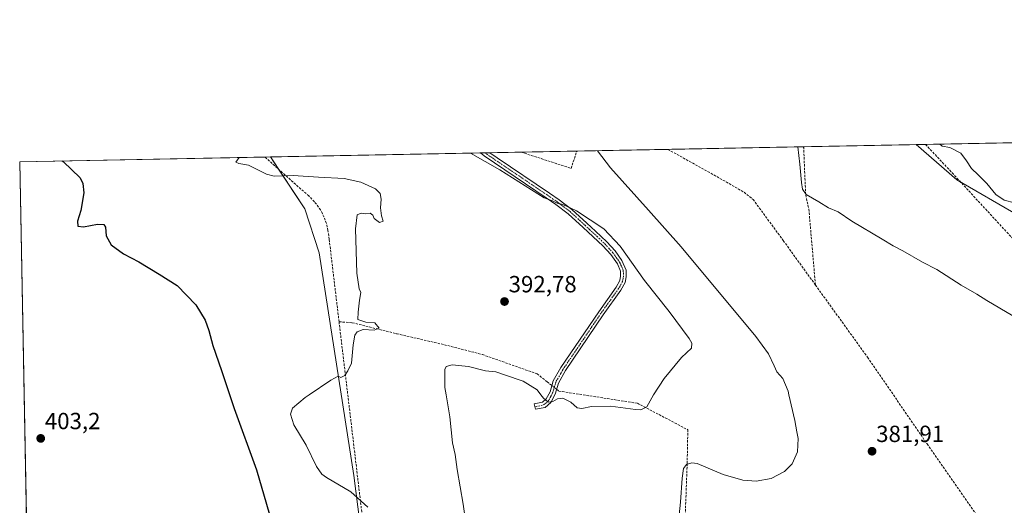
# Model space of a CAD drawing. Units: metres. Extents: x 632071 to 635547, y 4690354 to 4692733.
# Drawn here: x 632071 to 632493, y 4692520 to 4692728 of the extents above; entities that cross this region are included whole.
import ezdxf
from ezdxf.enums import TextEntityAlignment as Align

# ---------------------------------------------------------------- set-up
doc = ezdxf.new("R2010")
doc.units = ezdxf.units.M
doc.header["$MEASUREMENT"] = 0
doc.linetypes.add('TRAZO_Y_PUNTO', pattern=[1, 0.5, -0.25, 0, -0.25])
doc.linetypes.add('TRAZOSX2', pattern=[1.5, 1, -0.5])
for name, color, linetype, lineweight in [('Camino', 19, 'Continuous', 0), ('Camino Cxs', 19, 'Continuous', 0), ('Camino eje', 39, 'TRAZO_Y_PUNTO', 13), ('Carátula', 7, 'Continuous', 5), ('Comarca CxS', 133, 'Continuous', 0), ('Comunidad Autónoma CxS', 142, 'Continuous', 0), ('Corriente artificial lineal', 5, 'TRAZOSX2', 13), ('Corriente artificial lineal oculto', 135, 'TRAZO_Y_PUNTO', 13), ('Cultivos herbáceos CxS', 92, 'Continuous', 0), ('Curva de nivel maestra', 36, 'Continuous', 30), ('Curva de nivel normal', 36, 'Continuous', 0), ('Matorral', 135, 'Continuous', 0), ('Matorral CxS', 135, 'Continuous', 0), ('Municipio CxS', 142, 'Continuous', 0), ('Provincia CxS', 1, 'Continuous', 0), ('Punto de cota en terreno', 7, 'Continuous', 0), ('Rótulo de punto de cota en terreno', 19, 'Continuous', 0)]:
    doc.layers.add(name, color=color, linetype=linetype, lineweight=lineweight)
doc.styles.add('Arial', font='txt', dxfattribs={"height": 0.2})

# ---------------------------------------------------------------- blocks, each defined once
blk = doc.blocks.new('*U151')
at = {"layer": 'Cultivos herbáceos CxS', "color": 92, "linetype": 'Continuous', "lineweight": 0}
blk.add_polyline3d([(632115.78, 4692206.78, 390.15), (632107.56, 4692258.19, 392.65), (632112.7, 4692280.81, 393.45), (632083.93, 4692289.03, 394.07), (632078.29, 4692288.7, 393.89), (632077.85, 4692312.11, 394.31), (632102.05, 4692309.03, 394.47), (632105.85, 4692356.03, 396.17), (632149.03, 4692346.52, 396.29), (632174.43, 4692352.24, 395.88), (632204.91, 4692368.13, 395.68), (632233.47, 4692397.99, 396.02), (632250.61, 4692422.77, 394.74), (632227.11, 4692446.26, 395.77), (632223.93, 4692457.69, 396.03), (632214.38, 4692532.63, 393.64), (632199.54, 4692627.99, 396.96), (632193.38, 4692646.94, 396.87), (632178.59, 4692669.11, 393.94), (632455.28, 4692674.4, 388.24), (632472.65, 4692659.26, 388.13), (632472.65, 4692659.26, 388.13), (632498.81, 4692644.19, 388.63)], dxfattribs=at)
blk = doc.blocks.new('*U160')
at = {"layer": 'Curva de nivel normal', "color": 36, "linetype": 'Continuous', "lineweight": 0}
for points in [[(632404.57, 4692673.43, 385), (632405.42, 4692666.06, 385), (632406.13, 4692658.12, 385), (632406.63, 4692655.33, 385), (632408.07, 4692652.98, 385), (632413.53, 4692649.94, 385), (632417.65, 4692647.39, 385), (632421.84, 4692645.58, 385), (632427.73, 4692641.66, 385), (632440.75, 4692633.92, 385), (632445.4, 4692631, 385), (632449.52, 4692628.92, 385), (632458.05, 4692624.12, 385), (632464.14, 4692620.88, 385), (632474.5, 4692614.24, 385), (632481.28, 4692610.36, 385), (632485.57, 4692607.64, 385), (632496.68, 4692601.08, 385), (632503.15, 4692596.88, 385), (632507.64, 4692594.38, 385), (632510.2, 4692592.6, 385), (632515.58, 4692589.64, 385), (632520.93, 4692587.66, 385), (632522.82, 4692586.55, 385), (632523.22, 4692584.95, 385), (632520.84, 4692578.24, 385), (632516.61, 4692567.22, 385), (632513.05, 4692557.94, 385), (632510.84, 4692545.9, 385), (632512.16, 4692537.63, 385), (632516.23, 4692524.55, 385), (632521.46, 4692515.52, 385), (632526.54, 4692510.47, 385), (632531.04, 4692507.35, 385), (632534.37, 4692506.33, 385), (632540.18, 4692506.37, 385), (632545.06, 4692507.35, 385), (632547.04, 4692509.33, 385), (632547.97, 4692511.66, 385), (632552.07, 4692526.22, 385), (632559.12, 4692546.92, 385), (632566.38, 4692565.27, 385), (632567.2, 4692567.22, 385), (632570.44, 4692574.97, 385), (632571.59, 4692582.2, 385), (632571.84, 4692590.39, 385), (632573.21, 4692592.72, 385), (632575.28, 4692592.67, 385), (632577.66, 4692591.06, 385), (632579.26, 4692586.99, 385), (632581.78, 4692584.13, 385), (632585.06, 4692585.24, 385), (632586.41, 4692588.3, 385), (632585.89, 4692591.14, 385), (632583.68, 4692592.96, 385), (632581.64, 4692593.37, 385), (632580.6, 4692596.48, 385), (632581.06, 4692599.01, 385), (632583.79, 4692600.37, 385), (632587.83, 4692600.1, 385), (632591.45, 4692600.66, 385), (632594.55, 4692600.53, 385), (632599.04, 4692602.15, 385), (632608.21, 4692608.06, 385), (632613.23, 4692613.14, 385), (632615.4, 4692616.94, 385), (632616, 4692619.31, 385), (632615.39, 4692621.75, 385), (632613.19, 4692624.97, 385), (632610.94, 4692627.57, 385), (632609.39, 4692630.58, 385), (632602.89, 4692642.43, 385), (632596.31, 4692648.64, 385), (632595.47, 4692649.8, 385), (632596.06, 4692651.42, 385), (632599.26, 4692653.24, 385), (632602.06, 4692653.84, 385), (632605.15, 4692655.16, 385), (632607.14, 4692657.31, 385), (632605.88, 4692659.55, 385), (632603.76, 4692661.15, 385), (632603.16, 4692663.22, 385), (632602.13, 4692665.44, 385), (632602.84, 4692669.84, 385), (632605.95, 4692672.62, 385), (632609.47, 4692673.67, 385), (632608.54, 4692675.74, 385), (632607.42, 4692676.96, 385), (632607.3, 4692677.31, 385)], [(632539.02, 4692275.21, 385), (632539.38, 4692275.18, 385), (632540.12, 4692276.43, 385), (632540.2, 4692279.39, 385), (632541.18, 4692281.67, 385), (632543.89, 4692284.92, 385), (632544.25, 4692287.73, 385), (632541.66, 4692291.71, 385), (632537.9, 4692295.09, 385), (632529.49, 4692299.55, 385), (632519.12, 4692302.84, 385), (632514.3, 4692304.36, 385), (632509.09, 4692305.14, 385), (632504.28, 4692307.14, 385), (632502.83, 4692309.58, 385), (632502.89, 4692313.66, 385), (632503.62, 4692318.85, 385), (632503.82, 4692321.15, 385), (632505.3, 4692322.25, 385), (632506.39, 4692323.94, 385), (632508.37, 4692328.67, 385), (632513.01, 4692334.26, 385), (632515.76, 4692336.02, 385), (632518.79, 4692336.8, 385), (632523.44, 4692340.43, 385), (632530.86, 4692348.19, 385), (632535.93, 4692353.24, 385), (632537.94, 4692357.86, 385), (632536.38, 4692365.6, 385), (632531.57, 4692375.66, 385), (632527.16, 4692381.71, 385), (632520.93, 4692387.2, 385), (632512.54, 4692391.62, 385), (632506.93, 4692393.49, 385), (632501.04, 4692395.86, 385), (632497.55, 4692397.66, 385), (632494.64, 4692399.12, 385), (632491.04, 4692402.24, 385), (632487.19, 4692404.75, 385), (632482.52, 4692409.08, 385), (632478.63, 4692413.28, 385), (632470.84, 4692417.01, 385), (632459.86, 4692419.63, 385), (632450.34, 4692420.96, 385), (632443.26, 4692422.6, 385), (632433.41, 4692426.47, 385), (632426.34, 4692431.17, 385), (632421.26, 4692434.71, 385), (632414.36, 4692441.52, 385), (632404.12, 4692449.84, 385), (632393.92, 4692459.31, 385), (632372.45, 4692478.08, 385), (632363.21, 4692484.51, 385), (632357.56, 4692486.52, 385), (632354.72, 4692488.45, 385), (632354.06, 4692492.22, 385), (632353.2, 4692499.05, 385), (632353.36, 4692511.76, 385), (632354.35, 4692521.25, 385), (632354.95, 4692531.54, 385), (632355.6, 4692535.68, 385), (632356.88, 4692537.38, 385), (632359.11, 4692538.19, 385), (632361.39, 4692537.81, 385), (632372.54, 4692533.19, 385), (632381.02, 4692530.63, 385), (632386.76, 4692530.34, 385), (632393.18, 4692531.48, 385), (632398.92, 4692534.47, 385), (632402.13, 4692537.72, 385), (632404.39, 4692542.81, 385), (632404.7, 4692548.49, 385), (632404.07, 4692551.34, 385), (632403.3, 4692556.24, 385), (632400.76, 4692567.22, 385), (632400.39, 4692568.83, 385), (632398.13, 4692574.2, 385), (632395.53, 4692577.08, 385), (632394.38, 4692579.72, 385), (632391.97, 4692584.86, 385), (632386.59, 4692592.21, 385), (632354.52, 4692630.59, 385), (632340.53, 4692646.27, 385), (632324.3, 4692664.51, 385), (632318.8, 4692671.79, 385)]]:
    blk.add_polyline3d(points, dxfattribs=at)
blk = doc.blocks.new('*U161')
at = {"layer": 'Curva de nivel normal', "color": 36, "linetype": 'Continuous', "lineweight": 0}
blk.add_polyline3d([(632264.26, 4692670.75, 390), (632276.92, 4692663.61, 390), (632295.9, 4692651.68, 390), (632299.44, 4692650.35, 390), (632301.42, 4692649.33, 390), (632303.88, 4692648.78, 390), (632309.7, 4692646.07, 390), (632321.48, 4692638.34, 390), (632328.44, 4692630.94, 390), (632338.87, 4692616.26, 390), (632349.47, 4692602.93, 390), (632358.02, 4692591.41, 390), (632359.18, 4692589.32, 390), (632358.98, 4692587.21, 390), (632354.68, 4692583.2, 390), (632347.23, 4692574.17, 390), (632342.77, 4692567.27, 390), (632342.74, 4692567.22, 390), (632339.86, 4692562.11, 390), (632337.24, 4692560.85, 390), (632334.98, 4692560.92, 390), (632324.37, 4692562.4, 390), (632316.2, 4692562.31, 390), (632311.99, 4692561.36, 390), (632310.02, 4692561.74, 390), (632307.32, 4692564.1, 390), (632303.86, 4692565.82, 390), (632301.53, 4692565.56, 390), (632299.53, 4692564.36, 390), (632297.53, 4692564.13, 390), (632295.53, 4692565.77, 390), (632294.45, 4692567.22, 390), (632292.86, 4692569.36, 390), (632286.86, 4692573.08, 390), (632278.87, 4692575.77, 390), (632275.21, 4692577.07, 390), (632270.78, 4692577.57, 390), (632263.51, 4692579.32, 390), (632256.43, 4692580.16, 390), (632253.94, 4692579.34, 390), (632253.34, 4692578.15, 390), (632253.36, 4692570.32, 390), (632253.87, 4692567.22, 390), (632255.44, 4692557.8, 390), (632256.65, 4692546.73, 390), (632257.76, 4692541.67, 390), (632258.65, 4692535.33, 390), (632261.12, 4692520.45, 390), (632262.54, 4692510.55, 390)], dxfattribs=at)
blk = doc.blocks.new('*U167')
at = {"layer": 'Curva de nivel normal', "color": 36, "linetype": 'Continuous', "lineweight": 0}
for points in [[(632465.4, 4692674.59, 390), (632466.45, 4692673.79, 390), (632469.72, 4692673.22, 390), (632474.44, 4692670.8, 390), (632476.88, 4692667.43, 390), (632478.97, 4692664.13, 390), (632481.87, 4692661.42, 390), (632485.6, 4692657.77, 390), (632489.41, 4692653.07, 390), (632493.01, 4692650.6, 390), (632497.39, 4692649.45, 390), (632502.38, 4692648.78, 390), (632510.91, 4692646.5, 390), (632520.72, 4692644.69, 390), (632527.21, 4692644.24, 390), (632531.94, 4692644.52, 390), (632537.81, 4692645.69, 390), (632542.94, 4692647.09, 390), (632546.62, 4692650.42, 390), (632552.96, 4692660.88, 390), (632555.02, 4692666.86, 390), (632554.84, 4692668.92, 390), (632557.2, 4692674.25, 390), (632558.04, 4692676.36, 390)], [(632465.4, 4692674.59, 390)]]:
    blk.add_polyline3d(points, dxfattribs=at)
blk = doc.blocks.new('5PATER')
at = {"layer": 'Carátula', "linetype": 'Continuous', "lineweight": 5}
h = blk.add_hatch(color=250, dxfattribs=at)
edge = h.paths.add_edge_path()
edge.add_ellipse((0, 0.01), major_axis=(-1.33, -1.34), ratio=0.999422, start_angle=0, end_angle=360)

msp = doc.modelspace()

# ---------------------------------------------------------------- linework, layer by layer
at = {"layer": 'Camino', "color": 19, "linetype": 'Continuous', "lineweight": 0}
for points in [[(632268.64, 4692670.83, 389.13), (632272.54, 4692670.91, 388.35)], [(632296.24, 4692561.81, 389.27), (632292.13, 4692561.09, 388.85), (632291.59, 4692563.43, 388.99), (632295.15, 4692564.05, 389.55), (632296.8, 4692565.52, 389.99), (632298.39, 4692568.51, 390.71), (632299.78, 4692573.18, 391.4), (632303.02, 4692578.89, 391.3), (632319.23, 4692602.82, 391.39), (632326.76, 4692613.37, 391.19), (632328.28, 4692616.19, 391.32), (632328.65, 4692618.05, 391.45), (632328.59, 4692620.15, 391.42), (632327.24, 4692623.4, 391.58), (632324.38, 4692627.36, 391.61), (632321.05, 4692631.05, 391.72), (632312.59, 4692638.97, 391.58), (632306.21, 4692644.77, 390.48), (632300.9, 4692648.83, 389.96), (632296.76, 4692651.66, 389.91), (632270.19, 4692669.59, 389.11), (632268.64, 4692670.83, 389.13), (632268.64, 4692670.83, 389.13)], [(632272.54, 4692670.91, 388.35), (632275.75, 4692668.72, 388.73), (632298.11, 4692653.63, 389.49), (632302.3, 4692650.76, 389.5), (632307.74, 4692646.61, 389.9), (632314.21, 4692640.73, 390.73), (632317.87, 4692637.34, 391.07), (632322.76, 4692632.73, 391.11), (632326.25, 4692628.87, 391.18), (632329.18, 4692624.83, 390.79), (632330.97, 4692620.66, 390.98), (632331.05, 4692617.85, 391.18), (632330.55, 4692615.37, 391.03), (632328.79, 4692612.11, 390.96), (632321.19, 4692601.45, 391.02), (632305.05, 4692577.62, 391.05), (632301.99, 4692572.23, 391.28), (632300.62, 4692567.6, 390.55), (632298.71, 4692564.02, 389.45), (632296.24, 4692561.81, 389.27)]]:
    msp.add_polyline3d(points, dxfattribs=at)
at = {"layer": 'Camino Cxs', "color": 19, "linetype": 'Continuous', "lineweight": 0}
msp.add_polyline3d([(632296.24, 4692561.81, 389.27), (632292.13, 4692561.09, 388.85), (632291.59, 4692563.43, 388.99), (632295.15, 4692564.05, 389.55), (632296.8, 4692565.52, 389.99), (632298.39, 4692568.51, 390.71), (632299.78, 4692573.18, 391.4), (632303.02, 4692578.89, 391.3), (632319.23, 4692602.82, 391.39), (632326.76, 4692613.37, 391.19), (632328.28, 4692616.19, 391.32), (632328.65, 4692618.05, 391.45), (632328.59, 4692620.15, 391.42), (632327.24, 4692623.4, 391.58), (632324.38, 4692627.36, 391.61), (632321.05, 4692631.05, 391.72), (632312.59, 4692638.97, 391.58), (632306.21, 4692644.77, 390.48), (632300.9, 4692648.83, 389.96), (632296.76, 4692651.66, 389.91), (632270.19, 4692669.59, 389.11), (632268.64, 4692670.83, 389.13), (632268.64, 4692670.83, 389.13), (632272.54, 4692670.91, 388.35), (632275.75, 4692668.72, 388.73), (632298.11, 4692653.63, 389.49), (632302.3, 4692650.76, 389.5), (632307.74, 4692646.61, 389.9), (632314.21, 4692640.73, 390.73), (632317.87, 4692637.34, 391.07), (632322.76, 4692632.73, 391.11), (632326.25, 4692628.87, 391.18), (632329.18, 4692624.83, 390.79), (632330.97, 4692620.66, 390.98), (632331.05, 4692617.85, 391.18), (632330.55, 4692615.37, 391.03), (632328.79, 4692612.11, 390.96), (632321.19, 4692601.45, 391.02), (632305.05, 4692577.62, 391.05), (632301.99, 4692572.23, 391.28), (632300.62, 4692567.6, 390.55), (632298.71, 4692564.02, 389.45), (632296.24, 4692561.81, 389.27)], close=True, dxfattribs=at)
at = {"layer": 'Camino eje', "color": 39, "linetype": 'TRAZO_Y_PUNTO', "lineweight": 13}
msp.add_polyline3d([(632270.59, 4692670.87, 388.68), (632270.59, 4692670.87, 388.68), (632271.37, 4692670.25, 388.66), (632272.97, 4692669.16, 388.8), (632297.44, 4692652.65, 389.73), (632299.51, 4692651.23, 389.68), (632301.6, 4692649.8, 389.74), (632304.26, 4692647.77, 389.97), (632306.98, 4692645.69, 390.23), (632313.4, 4692639.85, 391.19), (632315.23, 4692638.16, 391.52), (632319.46, 4692634.2, 391.45), (632321.91, 4692631.89, 391.51), (632323.57, 4692630.05, 391.35), (632325.32, 4692628.12, 391.46), (632326.78, 4692626.1, 391.4), (632328.21, 4692624.12, 391.23), (632329.11, 4692622.03, 391.21), (632329.78, 4692620.41, 391.21), (632329.85, 4692617.95, 391.32), (632329.67, 4692617.02, 391.26), (632329.42, 4692615.78, 391.17), (632327.78, 4692612.74, 391.07), (632323.98, 4692607.41, 391.2), (632320.21, 4692602.14, 391.21), (632304.04, 4692578.26, 391.16), (632300.89, 4692572.71, 391.37), (632300.19, 4692570.37, 391.08), (632299.51, 4692568.06, 390.65), (632298.71, 4692566.56, 390.18), (632297.76, 4692564.77, 389.76), (632296.61, 4692563.66, 389.66), (632295.88, 4692563.13, 389.5), (632295.09, 4692562.8, 389.34), (632293.96, 4692562.54, 389.18), (632291.88, 4692562.18, 388.92)], dxfattribs=at)
at = {"layer": 'Comarca CxS', "color": 133, "linetype": 'Continuous', "lineweight": 0}
msp.add_polyline3d([(635546.61, 4690419.36, 388.5), (632114.82, 4690353.8, 365.15), (632071.15, 4692667.06, 400.62), (635254.99, 4692727.9, 389.37)], dxfattribs=at)
msp.add_polyline3d([(635546.61, 4690419.36, 388.5), (632114.82, 4690353.8, 365.15), (632071.15, 4692667.06, 400.62), (635254.99, 4692727.9, 389.37)], dxfattribs=at)
at = {"layer": 'Comunidad Autónoma CxS', "color": 142, "linetype": 'Continuous', "lineweight": 0}
msp.add_polyline3d([(635546.61, 4690419.36, 388.5), (633222.73, 4690374.97, 378.11), (633222.73, 4690374.97, 378.11), (632114.82, 4690353.8, 365.15), (632071.15, 4692667.06, 400.62), (635254.99, 4692727.9, 389.37)], dxfattribs=at)
msp.add_polyline3d([(635546.61, 4690419.36, 388.5), (633222.73, 4690374.97, 378.11), (633222.73, 4690374.97, 378.11), (632114.82, 4690353.8, 365.15), (632071.15, 4692667.06, 400.62), (635254.99, 4692727.9, 389.37)], dxfattribs=at)
at = {"layer": 'Corriente artificial lineal', "color": 5, "linetype": 'TRAZOSX2', "lineweight": 13}
for points in [[(632407.04, 4692673.48, 385.16), (632407.94, 4692652.82, 384.94), (632409.29, 4692646.8, 384.32), (632412.12, 4692614.25, 382.79)], [(632459.28, 4692674.48, 388.68), (632470.73, 4692662.29, 388.25), (632498.22, 4692632.44, 386.99), (632533.93, 4692609.62, 386.3)], [(632207.99, 4692598.55, 395.67), (632203.77, 4692633.9, 396.35), (632203.24, 4692637.65, 396.2), (632202.57, 4692640.61, 396.04), (632201.54, 4692643.48, 395.8), (632200.03, 4692646.42, 396.3), (632197.45, 4692649.96, 396.35), (632195.02, 4692652.41, 396.33), (632176.24, 4692669.07, 394.02)], [(632286.06, 4692671.17, 386.93), (632307.41, 4692664.24, 386.6), (632309.85, 4692671.62, 386.34), (632309.85, 4692671.62, 386.34)], [(632348.89, 4692672.37, 384.33), (632369.9, 4692660.68, 384.19), (632381.53, 4692654.02, 383.71), (632385.4, 4692650.93, 383.83), (632398.34, 4692633.3, 383.98), (632412.12, 4692614.25, 382.79)], [(632412.12, 4692614.25, 382.79), (632434.46, 4692583.32, 382.31), (632457.21, 4692550.21, 381.79), (632459.97, 4692546.19, 381.6), (632486.62, 4692508, 380.09)], [(632279.71, 4692392.24, 394.9), (632279.63, 4692392.54, 394.91), (632278.67, 4692394.92, 394.99), (632277.79, 4692396.52, 395.08), (632276.52, 4692398.26, 395.24), (632271.48, 4692403.2, 395.53), (632232.54, 4692439.15, 395.35), (632230.42, 4692441.5, 395.51), (632228.8, 4692443.74, 395.54), (632226.87, 4692447.33, 395.8), (632226.02, 4692449.26, 395.96), (632225.23, 4692454.25, 395.92), (632222.74, 4692473.39, 395.91), (632218.42, 4692511.19, 396), (632207.99, 4692598.55, 395.67)], [(632207.99, 4692598.55, 395.67), (632213.67, 4692598.11, 395.13), (632232.72, 4692593.42, 393.31), (632253.12, 4692588.69, 393.04), (632269.39, 4692584.51, 392.33), (632292.83, 4692576.24, 391.5), (632297.04, 4692572.92, 391.32), (632299.2, 4692571.21, 391.13)], [(632301.22, 4692569.62, 391.06), (632302.17, 4692568.86, 390.98), (632335.83, 4692563.64, 390.41), (632357.43, 4692552.3, 389.3), (632357.16, 4692537.74, 384.97), (632355.32, 4692488.48, 384.74)]]:
    msp.add_polyline3d(points, dxfattribs=at)
at = {"layer": 'Corriente artificial lineal oculto', "color": 135, "linetype": 'TRAZO_Y_PUNTO', "lineweight": 13}
msp.add_polyline3d([(632299.2, 4692571.21, 391.13), (632301.22, 4692569.62, 391.06)], dxfattribs=at)
at = {"layer": 'Cultivos herbáceos CxS', "color": 92, "linetype": 'Continuous', "lineweight": 0}
for points in [[(632178.59, 4692669.11, 393.94), (632268.63, 4692670.83, 389.13), (632270.59, 4692670.87, 388.68), (632272.54, 4692670.91, 388.35), (632286.06, 4692671.17, 386.93), (632309.85, 4692671.62, 386.34), (632348.89, 4692672.37, 384.33), (632407.04, 4692673.48, 385.16), (632455.28, 4692674.4, 388.24)], [(632455.28, 4692674.4, 388.24), (632472.65, 4692659.26, 388.13), (632474.52, 4692658.18, 388.07), (632498.81, 4692644.19, 388.63), (632521.69, 4692650.88, 391.28), (632539.24, 4692643.39, 389.6), (632559.85, 4692639.43, 389.02), (632571.74, 4692633.87, 388.62), (632574.91, 4692622.77, 388.52), (632578.08, 4692602.94, 385.26), (632584.14, 4692591.82, 384.92), (632584.3, 4692591.52, 384.92), (632593.47, 4692574.69, 383.6), (632609.35, 4692565.17, 383.45), (632619.52, 4692555.65, 382.8), (632634.13, 4692516.28, 383.3), (632647.84, 4692449.06, 382.98), (632655.05, 4692441, 381.87), (632659.55, 4692435.97, 380.5)], [(632077.85, 4692312.11, 394.31), (632077.25, 4692343.73, 395.21), (632071.15, 4692667.06, 400.62), (632176.24, 4692669.07, 394.02), (632178.59, 4692669.11, 393.94)], [(632178.59, 4692669.11, 393.94), (632182.08, 4692663.89, 394.2), (632193.38, 4692646.94, 396.87), (632199.54, 4692627.99, 396.96), (632214.38, 4692532.63, 393.64), (632223.93, 4692457.69, 396.03), (632225.68, 4692451.38, 395.96), (632226.7, 4692447.73, 395.83), (632227.11, 4692446.26, 395.77), (632227.85, 4692445.51, 395.65), (632250.61, 4692422.77, 394.74), (632250.48, 4692422.59, 394.8), (632233.47, 4692397.99, 396.02), (632204.91, 4692368.13, 395.68), (632174.43, 4692352.24, 395.88), (632149.03, 4692346.52, 396.29), (632105.85, 4692356.03, 396.17), (632102.05, 4692309.03, 394.47), (632077.85, 4692312.11, 394.31)], [(632178.59, 4692669.11, 393.94), (632182.08, 4692663.89, 394.2), (632193.38, 4692646.94, 396.87), (632199.54, 4692627.99, 396.96), (632214.38, 4692532.63, 393.64), (632223.93, 4692457.69, 396.03), (632225.68, 4692451.38, 395.96), (632226.7, 4692447.73, 395.83), (632227.11, 4692446.26, 395.77), (632227.85, 4692445.51, 395.65), (632250.61, 4692422.77, 394.74), (632250.48, 4692422.59, 394.8), (632233.47, 4692397.99, 396.02), (632204.91, 4692368.13, 395.68), (632174.43, 4692352.24, 395.88), (632149.03, 4692346.52, 396.29), (632105.85, 4692356.03, 396.17), (632102.05, 4692309.03, 394.47), (632077.85, 4692312.11, 394.31)]]:
    msp.add_polyline3d(points, dxfattribs=at)
msp.add_polyline3d([(632077.85, 4692312.11, 394.31), (632071.15, 4692667.06, 400.62), (632178.59, 4692669.11, 393.94), (632193.38, 4692646.94, 396.87), (632199.54, 4692627.99, 396.96), (632214.38, 4692532.63, 393.64), (632223.93, 4692457.69, 396.03), (632227.11, 4692446.26, 395.77), (632250.61, 4692422.77, 394.74), (632233.47, 4692397.99, 396.02), (632204.91, 4692368.13, 395.68), (632174.43, 4692352.24, 395.88), (632149.03, 4692346.52, 396.29), (632105.85, 4692356.03, 396.17), (632102.05, 4692309.03, 394.47), (632077.85, 4692312.11, 394.31)], close=True, dxfattribs=at)
at = {"layer": 'Curva de nivel maestra', "color": 36, "linetype": 'Continuous', "lineweight": 30}
msp.add_polyline3d([(632089.37, 4692667.41, 400), (632089.83, 4692667.15, 400), (632097.01, 4692660.17, 400), (632098.17, 4692657.72, 400), (632098.63, 4692653.82, 400), (632097.3, 4692646.19, 400), (632095.96, 4692641.6, 400), (632096.03, 4692639.52, 400), (632098.56, 4692639.15, 400), (632104.52, 4692640.27, 400), (632107.26, 4692640.2, 400), (632107.9, 4692639.07, 400), (632108.24, 4692635.39, 400), (632110.41, 4692631.45, 400), (632115.56, 4692627.7, 400), (632122.19, 4692624.23, 400), (632130.94, 4692618.87, 400), (632138.58, 4692614.1, 400), (632146.64, 4692605.84, 400), (632150.64, 4692599.24, 400), (632152.26, 4692594.83, 400), (632153.93, 4692588.42, 400), (632157.59, 4692577.73, 400), (632163.08, 4692561.35, 400), (632172.67, 4692535.12, 400), (632181.17, 4692505.7, 400)], dxfattribs=at)
at = {"layer": 'Curva de nivel normal', "color": 36, "linetype": 'Continuous', "lineweight": 0}
msp.add_polyline3d([(632220.33, 4692519.07, 395), (632212.99, 4692525.74, 395), (632202.64, 4692531.84, 395), (632200.66, 4692533.28, 395), (632198.38, 4692536.6, 395), (632193.87, 4692545.74, 395), (632188.55, 4692554.38, 395), (632187.2, 4692558.93, 395), (632188.06, 4692561.54, 395), (632193.41, 4692566.04, 395), (632195.14, 4692567.22, 395), (632204.47, 4692573.57, 395), (632207.61, 4692575.23, 395), (632208.79, 4692574.71, 395), (632210.47, 4692575.51, 395), (632211.71, 4692577.49, 395), (632213.28, 4692580.75, 395), (632214.07, 4692588.62, 395), (632214.74, 4692592.84, 395), (632215.77, 4692594.26, 395), (632218.38, 4692595.17, 395), (632222.97, 4692594.88, 395), (632225.13, 4692595.75, 395), (632223.26, 4692598.1, 395), (632219.45, 4692598.41, 395), (632216.04, 4692599.54, 395), (632216.18, 4692602.66, 395), (632216.77, 4692607.85, 395), (632217.38, 4692611.12, 395), (632216.62, 4692612.7, 395), (632215.57, 4692619.32, 395), (632215.06, 4692638.36, 395), (632215.74, 4692644.36, 395), (632217.52, 4692645.03, 395), (632219.52, 4692644.77, 395), (632221.36, 4692644.98, 395), (632222.43, 4692644.18, 395), (632223.03, 4692642.78, 395), (632225.26, 4692641.01, 395), (632226.85, 4692641.6, 395), (632226.21, 4692643.96, 395), (632225.71, 4692647.36, 395), (632225.97, 4692650.98, 395), (632225.66, 4692653.46, 395), (632223.54, 4692655.54, 395), (632217.29, 4692658.34, 395), (632210.24, 4692659.96, 395), (632199.14, 4692660.51, 395), (632188.38, 4692661.19, 395), (632180.15, 4692660.92, 395), (632176.88, 4692661.69, 395), (632169.2, 4692665.67, 395), (632165.09, 4692666.29, 395), (632163.82, 4692666.9, 395), (632165.14, 4692668.86, 395)], dxfattribs=at)
at = {"layer": 'Matorral', "color": 135, "linetype": 'Continuous', "lineweight": 0}
for points in [[(632455.28, 4692674.4, 388.24), (632459.28, 4692674.48, 388.68), (632574.12, 4692676.67, 385.89)], [(632455.28, 4692674.4, 388.24), (632472.65, 4692659.26, 388.13), (632474.52, 4692658.18, 388.07), (632498.81, 4692644.19, 388.63), (632521.69, 4692650.88, 391.28), (632539.24, 4692643.39, 389.6), (632559.85, 4692639.43, 389.02), (632571.74, 4692633.87, 388.62), (632574.91, 4692622.77, 388.52), (632578.08, 4692602.94, 385.26), (632584.14, 4692591.82, 384.92), (632584.3, 4692591.52, 384.92), (632593.47, 4692574.69, 383.6), (632609.35, 4692565.17, 383.45), (632619.52, 4692555.65, 382.8), (632634.13, 4692516.28, 383.3), (632647.84, 4692449.06, 382.98), (632655.05, 4692441, 381.87), (632659.55, 4692435.97, 380.5)]]:
    msp.add_polyline3d(points, dxfattribs=at)
at = {"layer": 'Matorral CxS', "color": 135, "linetype": 'Continuous', "lineweight": 0}
msp.add_polyline3d([(632498.81, 4692644.19, 388.63), (632472.65, 4692659.26, 388.13), (632455.28, 4692674.4, 388.24), (632574.12, 4692676.67, 385.89)], dxfattribs=at)
at = {"layer": 'Municipio CxS', "color": 142, "linetype": 'Continuous', "lineweight": 0}
msp.add_polyline3d([(635546.61, 4690419.36, 388.5), (632114.82, 4690353.8, 365.15), (632071.15, 4692667.06, 400.62), (635254.99, 4692727.9, 389.37)], dxfattribs=at)
msp.add_polyline3d([(635546.61, 4690419.36, 388.5), (632114.82, 4690353.8, 365.15), (632071.15, 4692667.06, 400.62), (635254.99, 4692727.9, 389.37)], dxfattribs=at)
at = {"layer": 'Provincia CxS', "color": 1, "linetype": 'Continuous', "lineweight": 0}
msp.add_polyline3d([(635546.61, 4690419.36, 388.5), (632114.82, 4690353.8, 365.15), (632071.15, 4692667.06, 400.62), (635254.99, 4692727.9, 389.37)], dxfattribs=at)
msp.add_polyline3d([(635546.61, 4690419.36, 388.5), (632114.82, 4690353.8, 365.15), (632071.15, 4692667.06, 400.62), (635254.99, 4692727.9, 389.37)], dxfattribs=at)

# ---------------------------------------------------------------- block references
at = {"layer": 'Cultivos herbáceos CxS', "color": 92, "linetype": 'Continuous', "lineweight": 0}
msp.add_blockref('*U151', (0, 0), dxfattribs=at)
at = {"layer": 'Curva de nivel normal', "color": 36, "linetype": 'Continuous', "lineweight": 0}
for name in ['*U160', '*U167', '*U161']:
    msp.add_blockref(name, (0, 0), dxfattribs=at)
at = {"layer": 'Punto de cota en terreno', "linetype": 'Continuous', "lineweight": 0}
for p in [(632278.89, 4692607.2, 392.78), (632080.16, 4692548.58, 403.2), (632436.37, 4692543.08, 381.91)]:
    msp.add_blockref('5PATER', p, dxfattribs=at)

# ---------------------------------------------------------------- texts
at = {"layer": 'Rótulo de punto de cota en terreno', "color": 19, "linetype": 'Continuous', "lineweight": 0, "style": 'Arial'}
for s, p in [('392,78', (632280.65, 4692608.96)), ('403,2', (632081.92, 4692550.34)), ('381,91', (632438.13, 4692544.84))]:
    msp.add_text(s, height=7, dxfattribs=at).set_placement(p, align=Align.BOTTOM_LEFT)

doc.saveas('drawing.dxf')
